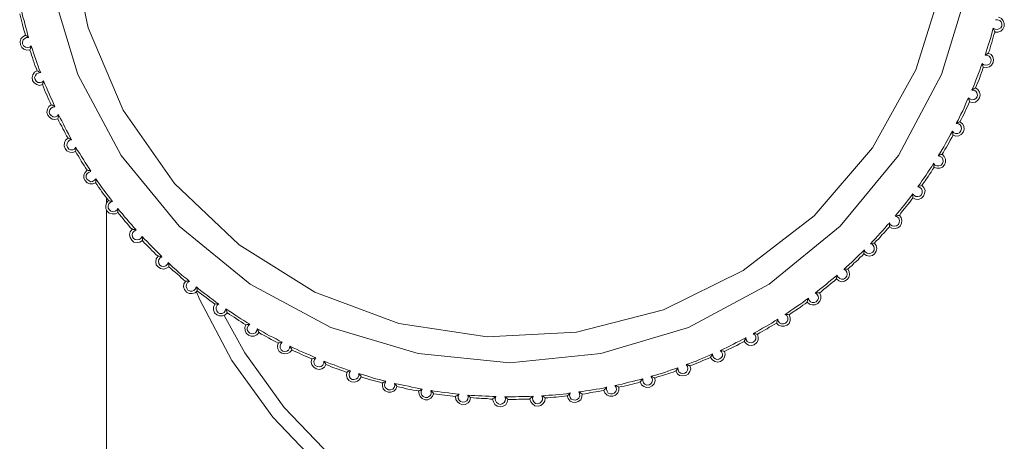
# Model space of a CAD drawing. Units: inches. Extents: x 0 to 16.5, y 0 to 11.7.
# Drawn here: x 9 to 9, y 8 to 8 of the extents above; entities that cross this region are included whole.
import ezdxf

# ---------------------------------------------------------------- set-up
doc = ezdxf.new("R2010")
doc.units = ezdxf.units.IN
doc.header["$MEASUREMENT"] = 0
doc.layers.add('Calque 1', color=7, linetype='Continuous')

msp = doc.modelspace()

# ---------------------------------------------------------------- linework, layer by layer
at = {"layer": 'Calque 1', "lineweight": 0}
for points in [[(8.984486, 7.99708), (8.985195, 7.993663), (8.98657, 7.990441), (8.988569, 7.98758), (8.991097, 7.985177), (8.994056, 7.98333), (8.997333, 7.982107), (9.000792, 7.98158), (9.004278, 7.981761), (9.007667, 7.982635), (9.010791, 7.984177), (9.013556, 7.986316), (9.015834, 7.988969), (9.017528, 7.992024), (9.018569, 7.995358)], [(9.019569, 7.99526), (9.018528, 7.991843), (9.016847, 7.988677), (9.01457, 7.985913), (9.011805, 7.983649), (9.008653, 7.981955), (9.005222, 7.980927), (9.001667, 7.980566), (8.998097, 7.980927), (8.994681, 7.981955), (8.991528, 7.983649), (8.98875, 7.985913), (8.986486, 7.988677), (8.984792, 7.991843), (8.983764, 7.99526)], [(8.982748, 7.993374), (8.982721, 7.993472), (8.982693, 7.993583), (8.982665, 7.99368), (8.982637, 7.993791), (8.98261, 7.993902), (8.982582, 7.994), (8.982554, 7.994111), (8.982526, 7.994208)], [(8.982597, 7.994358), (8.982625, 7.994219), (8.982652, 7.99408), (8.982695, 7.993955), (8.982722, 7.993816), (8.982764, 7.993677), (8.982806, 7.993552), (8.982833, 7.993413), (8.982875, 7.993288)], [(9.020762, 7.994083), (9.020873, 7.994027), (9.020943, 7.993944), (9.020985, 7.993833), (9.020985, 7.993722), (9.020929, 7.993611), (9.020846, 7.993541), (9.020735, 7.9935), (9.020624, 7.9935)], [(9.020555, 7.993649), (9.020625, 7.993607), (9.020709, 7.993594), (9.020777, 7.993622), (9.020847, 7.993663), (9.020889, 7.993733), (9.020889, 7.993816), (9.020861, 7.993899), (9.020805, 7.993955), (9.020722, 7.993983), (9.020639, 7.993983)], [(8.982915, 7.992805), (8.982804, 7.992791), (8.982693, 7.992833), (8.98261, 7.992902), (8.982554, 7.993), (8.982541, 7.993125), (8.982568, 7.993236), (8.982652, 7.993319), (8.982748, 7.993374)], [(8.982748, 7.993374), (8.982748, 7.993374), (8.982763, 7.993361), (8.982791, 7.993347), (8.982818, 7.993333), (8.982874, 7.993291), (8.982874, 7.993278)], [(9.020235, 7.992597), (9.020276, 7.992722), (9.020318, 7.992861), (9.020359, 7.992986), (9.020401, 7.993125), (9.020443, 7.99325), (9.020485, 7.993389), (9.020513, 7.993513), (9.020554, 7.993652)], [(9.020624, 7.9935), (9.020582, 7.993402), (9.020554, 7.993306), (9.020526, 7.993194), (9.020498, 7.993097), (9.020457, 7.992986), (9.020429, 7.992889), (9.020401, 7.992778), (9.020359, 7.99268)], [(9.020624, 7.9935), (9.02061, 7.993513), (9.02061, 7.993528), (9.020596, 7.993541), (9.020582, 7.993583), (9.020554, 7.993652)], [(8.982875, 7.993288), (8.982791, 7.993288), (8.982722, 7.993246), (8.982667, 7.993191), (8.982639, 7.993107), (8.982639, 7.993038), (8.98268, 7.992955), (8.98275, 7.992913), (8.982833, 7.9929), (8.982917, 7.992913), (8.982972, 7.992955)], [(8.982915, 7.992805), (8.982929, 7.992819), (8.982943, 7.992847), (8.982957, 7.992889), (8.982971, 7.992958)], [(8.982971, 7.992958), (8.983026, 7.992819), (8.983068, 7.992694), (8.983109, 7.992569), (8.983152, 7.99243), (8.983193, 7.992305), (8.983248, 7.992166), (8.98329, 7.992042), (8.983346, 7.991916)], [(8.983207, 7.991986), (8.983165, 7.992097), (8.983124, 7.992194), (8.983096, 7.992291), (8.983054, 7.992403), (8.983026, 7.992499), (8.982985, 7.992597), (8.982957, 7.992708), (8.982915, 7.992805)], [(9.020125, 7.992274), (9.020181, 7.992219), (9.020264, 7.992204), (9.020348, 7.992219), (9.020416, 7.99226), (9.020459, 7.99233), (9.020472, 7.992413), (9.020444, 7.992497), (9.020389, 7.992552), (9.02032, 7.992594), (9.020236, 7.992594)], [(9.020359, 7.99268), (9.020471, 7.992625), (9.02054, 7.992527), (9.020568, 7.992416), (9.020554, 7.992305), (9.020485, 7.992208), (9.020401, 7.992138), (9.02029, 7.99211), (9.020165, 7.992125)], [(9.020359, 7.99268), (9.020359, 7.99268), (9.020346, 7.992666), (9.020332, 7.992652), (9.02029, 7.992638), (9.020235, 7.992597)], [(9.019721, 7.991236), (9.019776, 7.991361), (9.019832, 7.9915), (9.019874, 7.991625), (9.019929, 7.99175), (9.019971, 7.991875), (9.020026, 7.992014), (9.020068, 7.992138), (9.020124, 7.992277)], [(9.020165, 7.992125), (9.020165, 7.992125), (9.020165, 7.992138), (9.020152, 7.992166), (9.020137, 7.992208), (9.020124, 7.992264), (9.020124, 7.992277)], [(8.983415, 7.991444), (8.983304, 7.991416), (8.983193, 7.991444), (8.983096, 7.991514), (8.983026, 7.991611), (8.983013, 7.991722), (8.98304, 7.991833), (8.983109, 7.991931), (8.983207, 7.991986)], [(8.983333, 7.991913), (8.98325, 7.991899), (8.983181, 7.991871), (8.983139, 7.991802), (8.983111, 7.991719), (8.983125, 7.991649), (8.983167, 7.99158), (8.983237, 7.991525), (8.98332, 7.991525), (8.983403, 7.991538), (8.983459, 7.991594)], [(8.983207, 7.991986), (8.983207, 7.991986), (8.98322, 7.991986), (8.983248, 7.991972), (8.983276, 7.991944), (8.983332, 7.991916), (8.983346, 7.991916)], [(9.020165, 7.992125), (9.020137, 7.992014), (9.020096, 7.991916), (9.020054, 7.991819), (9.020026, 7.991722), (9.019985, 7.991611), (9.019943, 7.991514), (9.019902, 7.991416), (9.019859, 7.991319)], [(8.983415, 7.991444), (8.983415, 7.991444), (8.983429, 7.991458), (8.983429, 7.991486), (8.983443, 7.991527), (8.983457, 7.991583), (8.983457, 7.991597)], [(8.983762, 7.990652), (8.983721, 7.99075), (8.983665, 7.990847), (8.983624, 7.990944), (8.983582, 7.991041), (8.98354, 7.991139), (8.983498, 7.991236), (8.983457, 7.991347), (8.983415, 7.991444)], [(8.983457, 7.991597), (8.983513, 7.991458), (8.983568, 7.991333), (8.983624, 7.991208), (8.983679, 7.991083), (8.983735, 7.990958), (8.98379, 7.990833), (8.983846, 7.990708), (8.983901, 7.990583)], [(9.019583, 7.990927), (9.019652, 7.990872), (9.019722, 7.990844), (9.019806, 7.990857), (9.019875, 7.990899), (9.019931, 7.990968), (9.019944, 7.991038), (9.019917, 7.991121), (9.019875, 7.991191), (9.019806, 7.991233), (9.019722, 7.991233)], [(9.019859, 7.991319), (9.019957, 7.99125), (9.020013, 7.991152), (9.02004, 7.991041), (9.020013, 7.99093), (9.019957, 7.990833), (9.019859, 7.990763), (9.019735, 7.99075), (9.019624, 7.990778)], [(9.019859, 7.991319), (9.019859, 7.991319), (9.019846, 7.991305), (9.019818, 7.991291), (9.019776, 7.991277), (9.019721, 7.991236)], [(8.984012, 7.990111), (8.983901, 7.990083), (8.98379, 7.990097), (8.983693, 7.990167), (8.983624, 7.99025), (8.983582, 7.990361), (8.98361, 7.990486), (8.983665, 7.990583), (8.983762, 7.990652)], [(8.983762, 7.990652), (8.983762, 7.990652), (8.983777, 7.990639), (8.983804, 7.990639), (8.983846, 7.990611), (8.983901, 7.990583)], [(9.01911, 7.98993), (9.019179, 7.990056), (9.019235, 7.990167), (9.019291, 7.990291), (9.01936, 7.990417), (9.019415, 7.990541), (9.019471, 7.99068), (9.019526, 7.990805), (9.019582, 7.99093)], [(9.019624, 7.990778), (9.019582, 7.99068), (9.019541, 7.990583), (9.019485, 7.990472), (9.019443, 7.990374), (9.019402, 7.990278), (9.019346, 7.99018), (9.019304, 7.990083), (9.019249, 7.989986)], [(9.019624, 7.990778), (9.019624, 7.990778), (9.019624, 7.990791), (9.01961, 7.990819), (9.019596, 7.990861), (9.019582, 7.990916), (9.019582, 7.99093)], [(8.983903, 7.99058), (8.98382, 7.990566), (8.98375, 7.990524), (8.983709, 7.990455), (8.983681, 7.990372), (8.983709, 7.990288), (8.98375, 7.990233), (8.983833, 7.990191), (8.983903, 7.990177), (8.983986, 7.990205), (8.984042, 7.990274)], [(8.984012, 7.990111), (8.984012, 7.990125), (8.984027, 7.990152), (8.98404, 7.990195), (8.98404, 7.990263)], [(8.98404, 7.990263), (8.98411, 7.990139), (8.984166, 7.990028), (8.984235, 7.989902), (8.98429, 7.989777), (8.98436, 7.989653), (8.984429, 7.989527), (8.984484, 7.989403), (8.984554, 7.989292)], [(8.984415, 7.989347), (8.98436, 7.989444), (8.984304, 7.989541), (8.984262, 7.989638), (8.984207, 7.989722), (8.984166, 7.989819), (8.98411, 7.989916), (8.984055, 7.990014), (8.984012, 7.990111)], [(9.018958, 7.989621), (9.019014, 7.989566), (9.019084, 7.989538), (9.019167, 7.989538), (9.019236, 7.989566), (9.019291, 7.989635), (9.019319, 7.989719), (9.019306, 7.989802), (9.019264, 7.989872), (9.019195, 7.989913), (9.019111, 7.989927)], [(9.019249, 7.989986), (9.019346, 7.989916), (9.019402, 7.989819), (9.019415, 7.989708), (9.019387, 7.989597), (9.019304, 7.989499), (9.019207, 7.989444), (9.019096, 7.98943), (9.018984, 7.989472)], [(9.019249, 7.989986), (9.019249, 7.989986), (9.019235, 7.989986), (9.019207, 7.989972), (9.019165, 7.989958), (9.01911, 7.98993)], [(9.018401, 7.988666), (9.018484, 7.988777), (9.018554, 7.988903), (9.018623, 7.989014), (9.018693, 7.989138), (9.018749, 7.989264), (9.018818, 7.989375), (9.018888, 7.989499), (9.018957, 7.989625)], [(9.018984, 7.989472), (9.018929, 7.989375), (9.018873, 7.989277), (9.018832, 7.98918), (9.018777, 7.989097), (9.018721, 7.988999), (9.018665, 7.988903), (9.01861, 7.988805), (9.018554, 7.988722)], [(9.018984, 7.989472), (9.018984, 7.989472), (9.018971, 7.989486), (9.018971, 7.989514), (9.018957, 7.989555), (9.018957, 7.989625)], [(8.984707, 7.988833), (8.984595, 7.988792), (8.984484, 7.988805), (8.984373, 7.988861), (8.984304, 7.988944), (8.984262, 7.989055), (8.984277, 7.989166), (8.984318, 7.989277), (8.984415, 7.989347)], [(8.984556, 7.989288), (8.984472, 7.989274), (8.984417, 7.989219), (8.984375, 7.989149), (8.984361, 7.989066), (8.984389, 7.988997), (8.984445, 7.988927), (8.984514, 7.988899), (8.984597, 7.988899), (8.984667, 7.988927), (8.984723, 7.988997)], [(8.984415, 7.989347), (8.984415, 7.989347), (8.984429, 7.989347), (8.984457, 7.989333), (8.984499, 7.989319), (8.984554, 7.989292)], [(8.984707, 7.988833), (8.984707, 7.988833), (8.984707, 7.988847), (8.984721, 7.988875), (8.984721, 7.988916), (8.984721, 7.988986)], [(8.985165, 7.988097), (8.985096, 7.988194), (8.98504, 7.988278), (8.984985, 7.988374), (8.984929, 7.988458), (8.984873, 7.988555), (8.984818, 7.988653), (8.984762, 7.988736), (8.984707, 7.988833)], [(8.984721, 7.988986), (8.98479, 7.988875), (8.984873, 7.98875), (8.984943, 7.988638), (8.985012, 7.988514), (8.985082, 7.988402), (8.985165, 7.988278), (8.985235, 7.988166), (8.985304, 7.988055)], [(9.018554, 7.988722), (9.018638, 7.988638), (9.018693, 7.988527), (9.018693, 7.988416), (9.018651, 7.988305), (9.018568, 7.988222), (9.018471, 7.98818), (9.018346, 7.98818), (9.018249, 7.988208)], [(9.018554, 7.988722), (9.018554, 7.988722), (9.01854, 7.988708), (9.018512, 7.988708), (9.018471, 7.988694), (9.018416, 7.988666), (9.018401, 7.988666)], [(9.017609, 7.987458), (9.017693, 7.987569), (9.017762, 7.98768), (9.017846, 7.987791), (9.017929, 7.987902), (9.017999, 7.988028), (9.018082, 7.988139), (9.018151, 7.98825), (9.018221, 7.988374)], [(9.018249, 7.988208), (9.018249, 7.988222), (9.018235, 7.988235), (9.018235, 7.988263), (9.018235, 7.988305), (9.018221, 7.988374)], [(9.018222, 7.988371), (9.018277, 7.988302), (9.018347, 7.988274), (9.018431, 7.988274), (9.018514, 7.988302), (9.018569, 7.988358), (9.018597, 7.988441), (9.018584, 7.988525), (9.018556, 7.988594), (9.018486, 7.988636), (9.018403, 7.988664)], [(8.985485, 7.987611), (8.985387, 7.987569), (8.985263, 7.987569), (8.985165, 7.987611), (8.985082, 7.987694), (8.985026, 7.987791), (8.985026, 7.987917), (8.985082, 7.988013), (8.985165, 7.988097)], [(8.985306, 7.988052), (8.985236, 7.988024), (8.985167, 7.987968), (8.985125, 7.987899), (8.985125, 7.987816), (8.985152, 7.987746), (8.985222, 7.987691), (8.985291, 7.987649), (8.985375, 7.987663), (8.985445, 7.987705), (8.9855, 7.987761)], [(8.985165, 7.988097), (8.985165, 7.988097), (8.985179, 7.988097), (8.985207, 7.988083), (8.985249, 7.988083), (8.985304, 7.988055)], [(9.018249, 7.988208), (9.018179, 7.988124), (9.018123, 7.988028), (9.018068, 7.987944), (9.018012, 7.987847), (9.017943, 7.987763), (9.017888, 7.98768), (9.017818, 7.987583), (9.017762, 7.9875)], [(8.985485, 7.987611), (8.985485, 7.987611), (8.985498, 7.987624), (8.985498, 7.987652), (8.985498, 7.987694), (8.985498, 7.987763)], [(8.985998, 7.986916), (8.985929, 7.987), (8.985859, 7.987083), (8.985804, 7.987167), (8.985735, 7.98725), (8.985679, 7.987347), (8.98561, 7.98743), (8.985554, 7.987528), (8.985485, 7.987611)], [(8.9855, 7.987761), (8.985583, 7.987649), (8.985652, 7.987538), (8.985736, 7.987427), (8.985819, 7.987316), (8.985903, 7.987205), (8.985986, 7.987094), (8.98607, 7.986983), (8.986153, 7.986872)], [(9.016721, 7.986305), (9.016818, 7.986416), (9.016902, 7.986527), (9.016985, 7.986625), (9.017068, 7.986736), (9.017165, 7.986847), (9.017248, 7.986958), (9.017332, 7.987069), (9.017415, 7.98718)], [(9.017415, 7.987014), (9.017415, 7.987027), (9.017415, 7.987041), (9.017415, 7.987069), (9.017401, 7.987111), (9.017415, 7.98718)], [(9.017403, 7.987177), (9.017459, 7.987108), (9.017528, 7.987066), (9.017611, 7.987066), (9.017681, 7.98708), (9.01775, 7.987135), (9.017778, 7.987219), (9.017778, 7.987302), (9.01775, 7.987372), (9.017681, 7.987427), (9.017611, 7.987455)], [(9.017762, 7.9875), (9.017846, 7.987417), (9.017888, 7.987306), (9.017874, 7.987194), (9.017832, 7.987083), (9.017749, 7.987), (9.017637, 7.986958), (9.017513, 7.986972), (9.017415, 7.987014)], [(9.017762, 7.9875), (9.017762, 7.9875), (9.017749, 7.9875), (9.017721, 7.987486), (9.017679, 7.987472), (9.017609, 7.987458)], [(8.986359, 7.986444), (8.986263, 7.986388), (8.986137, 7.986388), (8.986026, 7.986416), (8.985943, 7.986499), (8.985887, 7.986597), (8.985887, 7.986708), (8.985915, 7.986819), (8.985998, 7.986916)], [(8.985917, 7.987011), (8.985917, 7.986816)], [(8.986153, 7.986872), (8.98607, 7.986844), (8.986014, 7.986788), (8.985986, 7.986705), (8.985986, 7.986621), (8.986028, 7.986552), (8.986083, 7.986497), (8.986167, 7.986482), (8.98625, 7.986497), (8.98632, 7.986538), (8.986361, 7.986608)], [(8.985998, 7.986916), (8.985998, 7.986902), (8.986013, 7.986902), (8.98604, 7.986902), (8.986082, 7.986888), (8.986151, 7.986875)], [(9.017415, 7.987014), (9.017346, 7.98693), (9.01729, 7.986847), (9.017221, 7.986764), (9.017152, 7.98668), (9.017082, 7.986597), (9.017013, 7.986514), (9.016943, 7.986416), (9.016887, 7.986333)], [(8.985917, 7.986538), (8.985917, 6.343205)], [(8.986359, 7.986597), (8.986443, 7.986499), (8.98654, 7.986388), (8.986624, 7.986277), (8.986707, 7.986181), (8.986805, 7.986069), (8.986888, 7.985972), (8.986985, 7.985861), (8.987082, 7.985764)], [(8.986359, 7.986444), (8.986359, 7.986444), (8.986359, 7.986458), (8.986359, 7.986486), (8.986359, 7.986527), (8.986359, 7.986597)], [(8.986916, 7.985792), (8.986846, 7.985861), (8.986777, 7.985944), (8.986707, 7.986027), (8.986638, 7.986111), (8.986568, 7.986194), (8.986499, 7.986277), (8.986429, 7.986361), (8.986359, 7.986444)], [(9.015762, 7.985222), (9.01586, 7.985333), (9.015957, 7.98543), (9.01604, 7.985527), (9.016138, 7.985639), (9.016235, 7.985736), (9.016318, 7.985833), (9.016415, 7.985944), (9.016513, 7.986042)], [(9.016887, 7.986333), (9.016957, 7.986249), (9.016985, 7.986138), (9.016971, 7.986027), (9.016915, 7.985916), (9.016832, 7.985847), (9.016721, 7.985819), (9.016596, 7.985833), (9.016499, 7.985888)], [(9.016499, 7.985888), (9.016499, 7.985888), (9.016499, 7.985903), (9.016499, 7.985931), (9.016499, 7.985972), (9.016499, 7.986042), (9.016513, 7.986042)], [(9.0165, 7.986038), (9.016541, 7.985969), (9.016611, 7.985927), (9.016695, 7.985913), (9.016778, 7.985927), (9.016847, 7.985982), (9.016875, 7.986052), (9.016889, 7.986136), (9.016861, 7.986219), (9.016806, 7.986274), (9.016722, 7.986302)], [(9.016887, 7.986333), (9.016874, 7.986333), (9.01686, 7.986333), (9.016832, 7.986333), (9.016791, 7.986319), (9.016735, 7.986305), (9.016721, 7.986305)], [(8.987318, 7.985346), (8.987221, 7.985291), (8.98711, 7.985278), (8.986985, 7.985291), (8.986901, 7.985361), (8.986846, 7.985472), (8.986818, 7.985583), (8.986846, 7.985694), (8.986916, 7.985792)], [(8.986916, 7.985792), (8.986929, 7.985792), (8.986943, 7.985777), (8.986957, 7.985777), (8.987012, 7.985777), (8.987068, 7.985764), (8.987082, 7.985764)], [(8.987069, 7.98576), (8.987, 7.985719), (8.986944, 7.985664), (8.986916, 7.98558), (8.986931, 7.985497), (8.986972, 7.985427), (8.987042, 7.985385), (8.987111, 7.985372), (8.987194, 7.985385), (8.987264, 7.985427), (8.987306, 7.98551)], [(9.016499, 7.985888), (9.016429, 7.985805), (9.01636, 7.985722), (9.01629, 7.985652), (9.016207, 7.985569), (9.016138, 7.985486), (9.016068, 7.985402), (9.015984, 7.985333), (9.015915, 7.98525)], [(8.987304, 7.985513), (8.987401, 7.985402), (8.987499, 7.985305), (8.987595, 7.985208), (8.987693, 7.985111), (8.98779, 7.985013), (8.987887, 7.984917), (8.987985, 7.984819), (8.988082, 7.984722)], [(8.987318, 7.985346), (8.987318, 7.985346), (8.987318, 7.985361), (8.987318, 7.985389), (8.987318, 7.985444), (8.987304, 7.9855), (8.987304, 7.985513)], [(8.987929, 7.984736), (8.987846, 7.984806), (8.987762, 7.984889), (8.987693, 7.984958), (8.987623, 7.985041), (8.98754, 7.985111), (8.987471, 7.985194), (8.987388, 7.985263), (8.987318, 7.985346)], [(9.015915, 7.98525), (9.015984, 7.985152), (9.016012, 7.985041), (9.015984, 7.98493), (9.015915, 7.984833), (9.015832, 7.984763), (9.015707, 7.984736), (9.015596, 7.984763), (9.015499, 7.984833)], [(9.015514, 7.984983), (9.015555, 7.984913), (9.015625, 7.984857), (9.015708, 7.984844), (9.015778, 7.984857), (9.015847, 7.984899), (9.015903, 7.984968), (9.015903, 7.985052), (9.015889, 7.985122), (9.015834, 7.985191), (9.015764, 7.985233)], [(9.015915, 7.98525), (9.015915, 7.98525), (9.015901, 7.98525), (9.015873, 7.98525), (9.015832, 7.985235), (9.015762, 7.985222)], [(9.01472, 7.984222), (9.014818, 7.984319), (9.014929, 7.984417), (9.015027, 7.9845), (9.015124, 7.984597), (9.015221, 7.984694), (9.015318, 7.984791), (9.015429, 7.984889), (9.015527, 7.984986)], [(9.015499, 7.984833), (9.015499, 7.984833), (9.015499, 7.984847), (9.015499, 7.984874), (9.015512, 7.984917), (9.015527, 7.984986)], [(8.988346, 7.984319), (8.988263, 7.984264), (8.988152, 7.984236), (8.988026, 7.98425), (8.987929, 7.984319), (8.98786, 7.984402), (8.987846, 7.984513), (8.98786, 7.984639), (8.987929, 7.984736)], [(8.987929, 7.984736), (8.987929, 7.984736), (8.987943, 7.984736), (8.987971, 7.984736), (8.988013, 7.984722), (8.988082, 7.984722)], [(8.988084, 7.984718), (8.988014, 7.984677), (8.987958, 7.984607), (8.987945, 7.984538), (8.987958, 7.984455), (8.988, 7.984385), (8.988069, 7.984344), (8.988152, 7.98433), (8.988236, 7.984357), (8.988291, 7.984413), (8.988333, 7.984483)], [(8.988332, 7.984486), (8.988429, 7.984389), (8.988526, 7.984291), (8.988637, 7.984208), (8.988735, 7.984111), (8.988846, 7.984014), (8.988943, 7.98393), (8.989054, 7.983847), (8.989165, 7.983749)], [(8.988346, 7.984319), (8.988346, 7.984333), (8.988346, 7.984347), (8.988346, 7.984375), (8.988346, 7.984417), (8.988332, 7.984486)], [(9.015499, 7.984833), (9.015429, 7.98475), (9.015346, 7.98468), (9.015277, 7.984597), (9.015193, 7.984528), (9.01511, 7.984458), (9.01504, 7.984375), (9.014957, 7.984305), (9.014874, 7.984236)], [(8.988998, 7.983749), (8.988915, 7.983819), (8.988832, 7.983888), (8.988763, 7.983971), (8.988679, 7.984041), (8.988596, 7.984111), (8.988513, 7.98418), (8.988429, 7.98425), (8.988346, 7.984319)], [(9.014874, 7.984236), (9.014929, 7.984138), (9.014943, 7.984014), (9.014915, 7.983903), (9.014846, 7.983819), (9.014748, 7.983764), (9.014637, 7.983736), (9.014526, 7.983777), (9.014429, 7.983847)], [(9.014459, 7.983997), (9.014487, 7.983927), (9.014555, 7.983871), (9.014625, 7.983843), (9.014709, 7.983843), (9.014778, 7.983885), (9.014833, 7.983955), (9.014847, 7.984038), (9.014833, 7.984108), (9.014792, 7.984177), (9.014722, 7.984219)], [(9.014874, 7.984236), (9.014874, 7.984236), (9.01486, 7.984236), (9.014832, 7.984236), (9.01479, 7.984236), (9.01472, 7.984222)], [(8.989457, 7.983388), (8.989374, 7.983305), (8.989263, 7.983277), (8.989151, 7.983277), (8.98904, 7.983333), (8.98897, 7.98343), (8.988929, 7.983542), (8.988943, 7.983653), (8.988998, 7.983749)], [(8.988998, 7.983749), (8.989013, 7.983749), (8.989013, 7.983764), (8.98904, 7.983764), (8.989096, 7.983764), (8.989151, 7.983749), (8.989165, 7.983749)], [(8.989153, 7.983747), (8.989083, 7.983704), (8.989042, 7.983636), (8.989028, 7.983552), (8.989055, 7.983482), (8.989098, 7.983413), (8.989181, 7.983371), (8.989264, 7.983371), (8.989333, 7.983399), (8.989389, 7.983455), (8.989416, 7.983538)], [(9.01361, 7.983305), (9.013707, 7.983388), (9.013818, 7.983472), (9.013929, 7.983555), (9.014041, 7.983638), (9.014137, 7.983736), (9.014248, 7.983819), (9.014359, 7.983916), (9.014457, 7.983999)], [(9.014429, 7.983847), (9.014346, 7.983777), (9.014263, 7.983708), (9.014179, 7.983638), (9.014096, 7.983569), (9.014013, 7.983499), (9.013929, 7.98343), (9.013846, 7.983361), (9.013763, 7.983292)], [(9.014429, 7.983847), (9.014429, 7.983847), (9.014429, 7.98386), (9.014429, 7.983888), (9.014443, 7.98393), (9.014457, 7.983999)], [(8.989429, 7.983542), (8.989527, 7.983444), (8.989638, 7.983361), (8.989749, 7.983277), (8.98986, 7.983194), (8.989971, 7.983111), (8.990082, 7.983027), (8.990193, 7.982944), (8.990304, 7.982875)], [(8.989457, 7.983388), (8.989457, 7.983388), (8.989457, 7.983403), (8.989457, 7.98343), (8.989443, 7.983472), (8.989429, 7.983527), (8.989429, 7.983542)], [(8.998762, 7.973389), (8.996415, 7.974777), (8.994291, 7.976472), (8.992416, 7.978444), (8.990818, 7.980653), (8.989555, 7.983055), (8.989429, 7.983347)], [(8.990151, 7.982861), (8.990068, 7.982931), (8.989971, 7.982986), (8.989888, 7.983055), (8.989804, 7.983125), (8.989721, 7.983181), (8.989623, 7.98325), (8.98954, 7.983319), (8.989457, 7.983388)], [(9.013763, 7.983292), (9.013763, 7.983305), (9.013749, 7.983305), (9.013721, 7.983305), (9.01368, 7.983305), (9.01361, 7.983305)], [(9.012429, 7.982458), (9.01254, 7.982541), (9.012651, 7.982611), (9.012762, 7.982694), (9.012888, 7.982777), (9.012999, 7.982847), (9.01311, 7.982931), (9.013221, 7.983014), (9.013332, 7.983097)], [(9.01329, 7.982944), (9.013207, 7.982875), (9.01311, 7.982819), (9.013027, 7.98275), (9.012943, 7.982694), (9.012846, 7.982624), (9.012762, 7.982569), (9.012666, 7.982513), (9.012582, 7.982444)], [(9.013763, 7.983292), (9.013818, 7.983194), (9.013818, 7.983083), (9.013776, 7.982972), (9.013707, 7.982889), (9.013596, 7.982833), (9.013485, 7.982833), (9.013373, 7.982861), (9.01329, 7.982944)], [(9.01329, 7.982944), (9.01329, 7.982944), (9.01329, 7.982958), (9.013304, 7.982986), (9.013304, 7.983027), (9.013332, 7.983097)], [(9.013334, 7.983094), (9.013361, 7.98301), (9.013417, 7.982955), (9.013486, 7.982927), (9.013569, 7.982927), (9.013639, 7.982955), (9.013695, 7.983025), (9.013722, 7.983094), (9.013708, 7.983177), (9.013667, 7.983247), (9.013597, 7.983302)], [(8.990638, 7.982528), (8.990554, 7.982444), (8.990443, 7.982402), (8.990332, 7.982402), (8.990221, 7.982444), (8.990138, 7.982528), (8.990096, 7.982639), (8.990096, 7.98275), (8.990151, 7.982861)], [(8.990151, 7.982861), (8.990151, 7.982861), (8.990165, 7.982861), (8.990193, 7.982875), (8.990234, 7.982875), (8.990304, 7.982875)], [(8.990306, 7.982871), (8.990236, 7.982816), (8.990195, 7.982747), (8.990195, 7.982663), (8.990223, 7.982594), (8.990278, 7.982524), (8.990347, 7.982496), (8.99043, 7.982496), (8.990514, 7.982538), (8.990556, 7.982594), (8.990584, 7.982677)], [(8.990638, 7.982528), (8.990638, 7.982528), (8.990623, 7.982541), (8.990623, 7.982569), (8.99061, 7.982611), (8.990582, 7.982666), (8.990582, 7.98268)], [(8.990584, 7.982677), (8.990695, 7.982594), (8.990819, 7.982524), (8.99093, 7.982441), (8.991041, 7.982372), (8.991167, 7.982288), (8.991278, 7.982218), (8.991403, 7.982149), (8.991514, 7.98208)], [(8.990514, 7.982413), (8.991319, 7.980954), (8.992861, 7.978816), (8.994694, 7.976899), (8.99675, 7.97526), (8.999028, 7.973927)], [(8.991359, 7.982055), (8.991263, 7.982111), (8.99118, 7.982167), (8.991082, 7.982222), (8.990999, 7.982291), (8.990902, 7.982347), (8.990818, 7.982402), (8.990721, 7.982458), (8.990638, 7.982528)], [(9.011179, 7.981708), (9.011304, 7.981778), (9.011429, 7.981847), (9.01154, 7.981917), (9.011665, 7.981986), (9.01179, 7.982055), (9.011901, 7.982124), (9.012026, 7.982208), (9.012138, 7.982278)], [(9.012582, 7.982444), (9.012623, 7.982333), (9.012623, 7.982222), (9.012582, 7.982111), (9.012499, 7.982041), (9.012388, 7.982), (9.012277, 7.982), (9.012165, 7.982041), (9.012082, 7.982124)], [(9.012082, 7.982124), (9.012082, 7.982124), (9.012096, 7.982139), (9.012096, 7.982167), (9.01211, 7.982208), (9.012138, 7.982278)], [(9.012139, 7.982274), (9.012153, 7.982191), (9.012209, 7.982135), (9.012277, 7.982094), (9.012361, 7.982094), (9.012444, 7.982122), (9.0125, 7.982177), (9.012527, 7.982246), (9.012527, 7.982329), (9.012486, 7.982413), (9.012416, 7.982455)], [(9.012582, 7.982444), (9.012582, 7.982444), (9.012568, 7.982444), (9.01254, 7.982458), (9.012499, 7.982458), (9.012429, 7.982458)], [(8.991874, 7.98175), (8.99179, 7.981667), (8.991679, 7.981611), (8.991568, 7.981611), (8.991457, 7.981652), (8.991374, 7.981722), (8.991332, 7.981833), (8.991318, 7.981944), (8.991359, 7.982055)], [(8.991359, 7.982055), (8.991359, 7.982055), (8.991374, 7.982055), (8.991402, 7.982069), (8.991443, 7.982069), (8.991513, 7.982069)], [(8.991514, 7.98208), (8.991458, 7.982024), (8.991417, 7.981941), (8.991417, 7.981857), (8.991444, 7.981788), (8.991514, 7.981733), (8.991583, 7.981705), (8.991667, 7.981719), (8.991737, 7.981746), (8.991792, 7.981816), (8.991805, 7.9819)], [(8.991804, 7.981902), (8.991929, 7.981833), (8.992054, 7.981763), (8.992165, 7.981694), (8.99229, 7.981625), (8.992416, 7.981569), (8.99254, 7.9815), (8.992666, 7.98143), (8.992777, 7.981375)], [(8.991874, 7.98175), (8.991859, 7.981763), (8.991859, 7.981791), (8.991846, 7.981833), (8.991804, 7.981902)], [(9.012082, 7.982124), (9.011998, 7.982069), (9.011901, 7.982013), (9.011804, 7.981958), (9.01172, 7.981902), (9.011624, 7.981847), (9.011526, 7.981791), (9.011429, 7.981736), (9.011346, 7.98168)], [(8.992623, 7.981333), (8.992527, 7.981389), (8.992429, 7.981444), (8.992346, 7.981486), (8.992249, 7.981541), (8.992151, 7.981597), (8.992054, 7.981652), (8.991957, 7.981694), (8.991874, 7.98175)], [(9.009901, 7.981055), (9.010027, 7.98111), (9.010151, 7.981166), (9.010277, 7.981236), (9.010401, 7.981291), (9.010512, 7.981361), (9.010637, 7.981416), (9.010763, 7.981486), (9.010887, 7.981541)], [(9.010818, 7.981402), (9.010721, 7.981347), (9.010637, 7.981305), (9.01054, 7.981249), (9.010443, 7.981208), (9.010345, 7.981153), (9.010249, 7.98111), (9.010151, 7.981069), (9.010054, 7.981014)], [(9.011346, 7.98168), (9.011374, 7.981569), (9.011374, 7.981458), (9.011318, 7.981361), (9.011221, 7.981277), (9.01111, 7.981249), (9.010998, 7.981264), (9.010902, 7.981319), (9.010818, 7.981402)], [(9.010818, 7.981402), (9.010818, 7.981402), (9.010832, 7.981416), (9.010832, 7.981444), (9.01086, 7.981486), (9.010887, 7.981541)], [(9.010889, 7.981552), (9.010902, 7.981469), (9.010945, 7.9814), (9.011014, 7.981358), (9.011097, 7.981344), (9.01118, 7.981372), (9.011236, 7.981427), (9.011278, 7.981496), (9.011278, 7.98158), (9.01125, 7.98165), (9.01118, 7.981705)], [(9.011346, 7.98168), (9.011332, 7.98168), (9.011332, 7.981694), (9.011304, 7.981694), (9.011248, 7.981708), (9.011193, 7.981708), (9.011179, 7.981708)], [(8.993151, 7.981069), (8.993082, 7.980986), (8.992984, 7.98093), (8.992873, 7.980916), (8.992762, 7.980944), (8.992666, 7.981014), (8.99261, 7.98111), (8.992596, 7.981222), (8.992623, 7.981333)], [(8.992623, 7.981333), (8.992638, 7.981347), (8.992666, 7.981347), (8.992707, 7.981361), (8.992777, 7.981375)], [(8.992778, 7.981372), (8.992722, 7.981316), (8.992694, 7.981233), (8.992694, 7.981149), (8.992736, 7.98108), (8.992805, 7.981024), (8.992875, 7.98101), (8.992958, 7.981024), (8.993028, 7.981066), (8.993069, 7.981135), (8.993084, 7.981219)], [(8.993082, 7.981222), (8.993207, 7.981153), (8.993332, 7.981097), (8.993457, 7.981041), (8.993582, 7.980986), (8.993707, 7.98093), (8.993846, 7.980875), (8.993971, 7.980819), (8.994096, 7.980764)], [(8.993151, 7.981069), (8.993151, 7.981083), (8.993151, 7.981097), (8.993138, 7.98111), (8.993123, 7.981153), (8.993082, 7.981222)], [(8.993943, 7.980722), (8.993846, 7.980764), (8.993749, 7.980805), (8.993651, 7.980847), (8.99354, 7.980888), (8.993443, 7.980944), (8.993345, 7.980986), (8.993249, 7.981027), (8.993151, 7.981069)], [(9.010054, 7.981014), (9.010082, 7.980903), (9.010054, 7.980792), (9.009999, 7.980694), (9.009901, 7.980625), (9.00979, 7.980597), (9.009679, 7.980625), (9.009582, 7.98068), (9.009512, 7.980777)], [(9.009583, 7.980913), (9.009597, 7.98083), (9.009638, 7.98076), (9.009708, 7.980719), (9.009777, 7.980691), (9.009861, 7.980719), (9.009931, 7.98076), (9.009972, 7.98083), (9.009972, 7.980913), (9.009944, 7.980997), (9.009889, 7.981052)], [(9.010054, 7.981014), (9.01004, 7.981014), (9.010027, 7.981027), (9.010012, 7.981027), (9.009971, 7.981041), (9.009901, 7.981055)], [(8.994485, 7.980499), (8.994429, 7.980403), (8.994332, 7.980333), (8.994221, 7.980305), (8.99411, 7.980333), (8.994013, 7.980403), (8.993943, 7.980486), (8.993915, 7.980611), (8.993943, 7.980722)], [(8.993943, 7.980722), (8.993943, 7.980722), (8.993957, 7.980722), (8.993985, 7.980736), (8.994026, 7.980749), (8.994096, 7.980764)], [(8.994097, 7.98076), (8.994041, 7.980704), (8.994013, 7.980621), (8.994028, 7.980538), (8.994069, 7.980469), (8.994139, 7.980427), (8.994222, 7.980413), (8.994306, 7.980427), (8.994361, 7.980482), (8.994403, 7.980552), (8.994403, 7.980636)], [(8.994415, 7.980638), (8.99454, 7.980583), (8.994665, 7.980527), (8.994804, 7.980486), (8.994929, 7.980431), (8.995054, 7.980388), (8.995193, 7.980347), (8.995318, 7.980292), (8.995443, 7.98025)], [(8.994485, 7.980499), (8.994485, 7.980499), (8.994485, 7.980514), (8.994471, 7.980542), (8.994443, 7.980583), (8.994415, 7.980625), (8.994415, 7.980638)], [(9.008554, 7.980499), (9.008693, 7.980542), (9.008818, 7.980597), (9.008943, 7.980638), (9.009082, 7.980694), (9.009207, 7.980749), (9.009332, 7.980805), (9.009457, 7.98086), (9.009582, 7.980916)], [(9.009512, 7.980777), (9.009416, 7.980736), (9.009318, 7.980694), (9.009207, 7.980653), (9.009109, 7.980611), (9.009013, 7.980569), (9.008915, 7.980527), (9.008818, 7.980486), (9.008707, 7.980444)], [(9.009512, 7.980777), (9.009512, 7.980777), (9.009512, 7.980792), (9.009527, 7.980819), (9.009555, 7.98086), (9.009582, 7.980916)], [(8.995305, 7.980194), (8.995193, 7.980236), (8.995096, 7.980264), (8.994999, 7.980305), (8.994887, 7.980347), (8.99479, 7.980375), (8.994693, 7.980416), (8.994596, 7.980458), (8.994485, 7.980499)], [(8.995305, 7.980194), (8.995305, 7.980194), (8.995318, 7.980208), (8.995346, 7.980222), (8.995388, 7.980236), (8.995443, 7.98025)], [(8.995444, 7.980247), (8.995403, 7.980191), (8.995389, 7.980108), (8.995403, 7.980025), (8.995444, 7.979955), (8.995514, 7.979913), (8.995597, 7.979913), (8.995681, 7.979941), (8.995736, 7.979983), (8.995778, 7.980066), (8.995778, 7.980149)], [(9.007193, 7.980042), (9.007318, 7.980069), (9.007457, 7.980111), (9.007582, 7.980153), (9.007721, 7.980194), (9.007846, 7.980236), (9.007985, 7.980292), (9.00811, 7.980333), (9.008235, 7.980375)], [(9.008152, 7.98025), (9.008054, 7.980208), (9.007957, 7.980181), (9.007846, 7.980138), (9.007749, 7.980111), (9.007638, 7.980069), (9.00754, 7.980042), (9.007443, 7.980014), (9.007332, 7.979972)], [(9.008707, 7.980444), (9.008735, 7.980333), (9.008707, 7.980222), (9.008637, 7.980125), (9.008541, 7.980069), (9.008415, 7.980055), (9.008304, 7.980069), (9.008221, 7.980138), (9.008152, 7.98025)], [(9.008152, 7.98025), (9.008165, 7.98025), (9.008165, 7.980264), (9.00818, 7.980277), (9.008207, 7.980319), (9.008235, 7.980375)], [(9.008236, 7.980371), (9.00825, 7.980288), (9.008278, 7.980219), (9.008347, 7.980164), (9.008417, 7.980149), (9.0085, 7.980164), (9.00857, 7.980205), (9.008611, 7.980275), (9.008625, 7.980344), (9.008611, 7.980427), (9.008556, 7.980497)], [(9.008707, 7.980444), (9.008707, 7.980444), (9.008693, 7.980458), (9.008665, 7.980458), (9.008624, 7.980486), (9.008568, 7.980499), (9.008554, 7.980499)], [(8.99586, 7.980014), (8.995804, 7.979916), (8.995721, 7.979847), (8.99561, 7.979805), (8.995485, 7.979819), (8.995388, 7.979875), (8.995318, 7.979972), (8.99529, 7.980083), (8.995305, 7.980194)], [(8.995777, 7.980153), (8.995901, 7.980111), (8.99604, 7.980069), (8.996165, 7.980027), (8.996304, 7.979986), (8.996443, 7.979944), (8.996568, 7.979916), (8.996707, 7.979875), (8.996832, 7.979847)], [(8.99586, 7.980014), (8.99586, 7.980014), (8.99586, 7.980027), (8.995846, 7.980055), (8.995818, 7.980097), (8.995777, 7.980138), (8.995777, 7.980153)], [(8.996693, 7.979778), (8.996596, 7.979805), (8.996485, 7.979833), (8.996388, 7.979861), (8.996276, 7.979889), (8.996179, 7.979916), (8.996068, 7.979958), (8.995971, 7.979986), (8.99586, 7.980014)], [(8.996693, 7.979778), (8.996693, 7.979778), (8.996707, 7.979791), (8.996735, 7.979805), (8.996776, 7.979819), (8.996832, 7.979847)], [(8.996833, 7.979844), (8.996791, 7.979774), (8.996778, 7.979691), (8.996806, 7.979607), (8.996861, 7.979552), (8.99693, 7.97951), (8.997014, 7.97951), (8.997097, 7.979538), (8.997153, 7.979607), (8.997181, 7.979677), (8.997167, 7.97976)], [(9.00579, 7.97968), (9.005915, 7.979708), (9.006054, 7.979735), (9.006193, 7.979778), (9.006318, 7.979805), (9.006457, 7.979833), (9.006596, 7.979875), (9.006721, 7.979902), (9.00686, 7.979944)], [(9.007332, 7.979972), (9.007345, 7.979861), (9.007304, 7.97975), (9.007234, 7.979666), (9.007138, 7.979611), (9.007012, 7.979597), (9.006901, 7.979639), (9.006818, 7.979708), (9.006762, 7.979819)], [(9.006762, 7.979819), (9.006762, 7.979819), (9.006777, 7.979833), (9.00679, 7.979847), (9.006818, 7.979889), (9.00686, 7.979944)], [(9.006861, 7.979941), (9.006861, 7.979858), (9.006888, 7.979788), (9.006944, 7.979733), (9.007028, 7.979691), (9.007111, 7.979705), (9.007181, 7.979747), (9.007222, 7.979802), (9.00725, 7.979886), (9.007236, 7.979969), (9.007181, 7.980038)], [(9.007332, 7.979972), (9.007332, 7.979972), (9.007318, 7.979986), (9.00729, 7.98), (9.007249, 7.980014), (9.007193, 7.980042)], [(8.997263, 7.979639), (8.997221, 7.979541), (8.997137, 7.979458), (8.997026, 7.979417), (8.996915, 7.979417), (8.996804, 7.979472), (8.996721, 7.979555), (8.996693, 7.979666), (8.996693, 7.979778)], [(8.997263, 7.979639), (8.997263, 7.979639), (8.997263, 7.979652), (8.997248, 7.97968), (8.997221, 7.979708), (8.997165, 7.979763)], [(8.997167, 7.97976), (8.997305, 7.979733), (8.997444, 7.979705), (8.99757, 7.979677), (8.997709, 7.979649), (8.997847, 7.979622), (8.997986, 7.979594), (8.998111, 7.979566), (8.99825, 7.979538)], [(8.99811, 7.979472), (8.998012, 7.979485), (8.997901, 7.9795), (8.99779, 7.979528), (8.997693, 7.979541), (8.997582, 7.979569), (8.997485, 7.979597), (8.997374, 7.979611), (8.997263, 7.979639)], [(8.99811, 7.979472), (8.998124, 7.979472), (8.998151, 7.979485), (8.998193, 7.979513), (8.998249, 7.979541)], [(8.998693, 7.979361), (8.998651, 7.979263), (8.998582, 7.97918), (8.998471, 7.979124), (8.99836, 7.979124), (8.998249, 7.979167), (8.998166, 7.97925), (8.998124, 7.979347), (8.99811, 7.979472)], [(8.99825, 7.979538), (8.998208, 7.979468), (8.998208, 7.979385), (8.998236, 7.979302), (8.998292, 7.979246), (8.998375, 7.979218), (8.998458, 7.979218), (8.998528, 7.979261), (8.998583, 7.979316), (8.998597, 7.979399), (8.998583, 7.979483)], [(8.998596, 7.979485), (8.998721, 7.979458), (8.99886, 7.979444), (8.998999, 7.979417), (8.999138, 7.979402), (8.999276, 7.979389), (8.999415, 7.979374), (8.999554, 7.979361), (8.999693, 7.979347)], [(8.998693, 7.979361), (8.998693, 7.979374), (8.998665, 7.979402), (8.998638, 7.97943), (8.998596, 7.979485)], [(9.00436, 7.97943), (9.004499, 7.979444), (9.004638, 7.979472), (9.004776, 7.979485), (9.004901, 7.979513), (9.00504, 7.979541), (9.00518, 7.979555), (9.005318, 7.979583), (9.005457, 7.979611)], [(9.005346, 7.979485), (9.005248, 7.979472), (9.005137, 7.979444), (9.005026, 7.97943), (9.004929, 7.979417), (9.004818, 7.979402), (9.004707, 7.979374), (9.00461, 7.979361), (9.004499, 7.979347)], [(9.005929, 7.979611), (9.005929, 7.9795), (9.005887, 7.979389), (9.005804, 7.979305), (9.005693, 7.979263), (9.005582, 7.979263), (9.005471, 7.979305), (9.005387, 7.979389), (9.005346, 7.979485)], [(9.005346, 7.979485), (9.005346, 7.9795), (9.00536, 7.9795), (9.005374, 7.979528), (9.005402, 7.979555), (9.005443, 7.979611), (9.005457, 7.979611)], [(9.005445, 7.979607), (9.005445, 7.979524), (9.005472, 7.979455), (9.005514, 7.979385), (9.005597, 7.979357), (9.005681, 7.979357), (9.00575, 7.979385), (9.005806, 7.979441), (9.005833, 7.979524), (9.00582, 7.979607), (9.005778, 7.979677)], [(9.005929, 7.979611), (9.005929, 7.979611), (9.005915, 7.979624), (9.005887, 7.979639), (9.005846, 7.979652), (9.00579, 7.97968)], [(9.006762, 7.979819), (9.006666, 7.979791), (9.006554, 7.979763), (9.006457, 7.979735), (9.006346, 7.979708), (9.006248, 7.97968), (9.006137, 7.979652), (9.006026, 7.979639), (9.005929, 7.979611)], [(8.999554, 7.97925), (8.999443, 7.979263), (8.999346, 7.979278), (8.999235, 7.979291), (8.999123, 7.979305), (8.999012, 7.979319), (8.998915, 7.979333), (8.998804, 7.979347), (8.998693, 7.979361)], [(8.999554, 7.97925), (8.999554, 7.979263), (8.999568, 7.979263), (8.999596, 7.979278), (8.999624, 7.979305), (8.99968, 7.979333), (8.999693, 7.979347)], [(9.000137, 7.979208), (9.000109, 7.979083), (9.00004, 7.979), (8.999929, 7.978944), (8.999818, 7.97893), (8.999707, 7.978972), (8.999624, 7.979041), (8.999568, 7.979139), (8.999554, 7.97925)], [(8.99968, 7.979344), (8.999652, 7.979261), (8.999652, 7.979177), (8.999695, 7.979107), (8.99975, 7.979052), (8.999833, 7.979024), (8.999917, 7.979038), (8.999986, 7.97908), (9.000028, 7.979149), (9.000042, 7.979233), (9.000028, 7.979302)], [(9.000026, 7.979305), (9.000165, 7.979291), (9.000304, 7.979291), (9.000443, 7.979278), (9.000582, 7.979278), (9.000721, 7.979263), (9.00086, 7.979263), (9.000999, 7.97925), (9.001138, 7.97925)], [(9.000137, 7.979208), (9.000137, 7.979208), (9.000124, 7.979208), (9.000109, 7.979236), (9.000082, 7.979263), (9.000026, 7.979305)], [(9.000999, 7.979152), (9.000901, 7.979152), (9.00079, 7.979167), (9.000679, 7.979167), (9.000568, 7.979167), (9.00047, 7.97918), (9.000359, 7.97918), (9.000248, 7.979194), (9.000137, 7.979208)], [(9.000999, 7.979152), (9.001012, 7.979152), (9.001012, 7.979167), (9.00104, 7.97918), (9.001068, 7.979208), (9.001123, 7.97925), (9.001138, 7.97925)], [(9.001596, 7.979139), (9.001568, 7.979028), (9.001512, 7.97893), (9.001416, 7.978875), (9.00129, 7.978847), (9.001179, 7.978875), (9.001082, 7.978944), (9.001027, 7.979041), (9.000999, 7.979152)], [(9.001125, 7.979246), (9.001097, 7.979163), (9.001111, 7.979094), (9.001153, 7.979011), (9.001222, 7.978968), (9.001292, 7.978941), (9.001375, 7.978968), (9.001444, 7.979011), (9.001486, 7.97908), (9.0015, 7.979163), (9.001472, 7.979246)], [(9.001471, 7.979236), (9.00161, 7.979236), (9.001749, 7.979236), (9.001888, 7.979236), (9.002026, 7.97925), (9.002165, 7.97925), (9.002304, 7.97925), (9.002443, 7.97925), (9.002582, 7.979263)], [(9.001596, 7.979139), (9.001596, 7.979152), (9.001582, 7.979152), (9.001568, 7.979167), (9.001527, 7.979208), (9.001471, 7.979236)], [(9.002457, 7.979152), (9.002346, 7.979152), (9.002249, 7.979152), (9.002137, 7.979152), (9.002026, 7.979152), (9.001915, 7.979139), (9.001818, 7.979139), (9.001707, 7.979139), (9.001596, 7.979139)], [(9.002457, 7.979152), (9.002457, 7.979167), (9.002471, 7.979167), (9.002485, 7.979194), (9.002526, 7.979222), (9.002582, 7.979263)], [(9.003054, 7.979194), (9.00304, 7.979069), (9.002971, 7.978972), (9.002887, 7.978902), (9.002776, 7.978875), (9.002652, 7.978889), (9.002554, 7.978958), (9.002485, 7.979041), (9.002457, 7.979152)], [(9.002583, 7.979261), (9.002556, 7.979177), (9.002569, 7.979107), (9.002611, 7.979038), (9.00268, 7.978983), (9.002764, 7.978968), (9.002847, 7.978996), (9.002903, 7.979052), (9.002944, 7.979122), (9.002944, 7.979205), (9.002917, 7.979274)], [(9.002915, 7.979278), (9.003054, 7.979291), (9.003193, 7.979305), (9.003332, 7.979305), (9.003471, 7.979319), (9.00361, 7.979333), (9.003749, 7.979347), (9.003888, 7.979361), (9.004027, 7.979389)], [(9.003054, 7.979194), (9.00304, 7.979194), (9.00304, 7.979208), (9.003013, 7.979222), (9.002985, 7.97925), (9.002915, 7.979278)], [(9.003916, 7.979278), (9.003805, 7.979263), (9.003693, 7.97925), (9.003582, 7.979236), (9.003485, 7.979222), (9.003374, 7.979222), (9.003263, 7.979208), (9.003152, 7.979194), (9.003054, 7.979194)], [(9.003916, 7.979278), (9.003916, 7.979278), (9.003916, 7.979291), (9.003943, 7.979305), (9.003971, 7.979333), (9.004012, 7.979374), (9.004027, 7.979389)], [(9.004499, 7.979347), (9.004484, 7.979236), (9.004443, 7.979124), (9.004346, 7.979056), (9.004234, 7.979013), (9.004123, 7.979028), (9.004027, 7.979069), (9.003943, 7.979167), (9.003916, 7.979278)], [(9.004027, 7.979385), (9.004, 7.979302), (9.004027, 7.979218), (9.00407, 7.979149), (9.004153, 7.979122), (9.004222, 7.979107), (9.004306, 7.979135), (9.004361, 7.979191), (9.004403, 7.979274), (9.004389, 7.979357), (9.004361, 7.979427)], [(9.004499, 7.979347), (9.004499, 7.979347), (9.004484, 7.979361), (9.004457, 7.979374), (9.004415, 7.979402), (9.00436, 7.97943)]]:
    msp.add_lwpolyline(points, dxfattribs=at)

doc.saveas('drawing.dxf')
